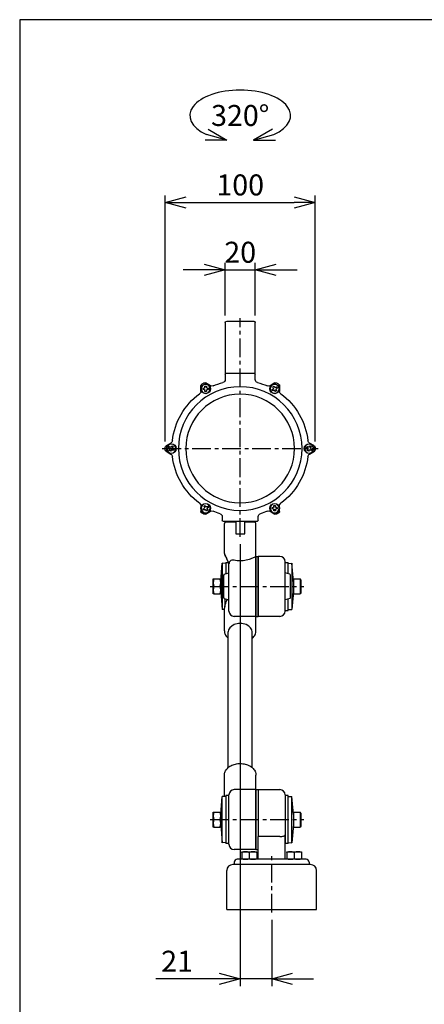
# Model space of a CAD drawing. Units: inches. Extents: x 1520 to 2941, y -95 to 1120.
# Drawn here: x 1520 to 1790, y 463 to 1120 of the extents above; entities that cross this region are included whole.
import ezdxf

# ---------------------------------------------------------------- set-up
doc = ezdxf.new("R2010")
doc.units = ezdxf.units.IN
doc.header["$MEASUREMENT"] = 0
doc.header["$PDMODE"] = 3
doc.linetypes.add('CENTER', pattern=[2, 1.25, -0.25, 0.25, -0.25])
for name, color, linetype in [('center', 1, 'CENTER'), ('contour', 2, 'Continuous'), ('frame', 9, 'Continuous'), ('mark', 6, 'Continuous')]:
    doc.layers.add(name, color=color, linetype=linetype)
doc.styles.get("Standard").update_dxf_attribs({"font": 'txt.shx', "bigfont": 'bigfont.shx'})
doc.dimstyles.get("Standard").update_dxf_attribs({"dimscale": 4, "dimtxt": 3.5, "dimasz": 3.5, "dimexe": 1.2, "dimexo": 1.2, "dimgap": 1.2, "dimtad": 1, "dimdsep": 46, "dimtxsty": 'Standard', "dimblk": 'OPEN30', "dimcen": 0.09, "dimclrd": 256, "dimclre": 256, "dimclrt": 3, "dimazin": 2, "dimtfac": 1, "dimtmove": 0, "dimatfit": 3, "dimldrblk": 'OPEN30', "dimfxl": 1, "dimtolj": 1, "dimtzin": 0, "dimarcsym": 0})

# ---------------------------------------------------------------- blocks, each defined once
blk = doc.blocks.new('_Open30')
at = {"color": 0, "linetype": 'ByBlock', "lineweight": -2}
for p, q in [((-1, 0.268), (0, 0)), ((0, 0), (-1, -0.268)), ((0, 0), (-1, 0))]:
    blk.add_line(p, q, dxfattribs=at)
blk = doc.blocks.new('*D84')
at = {"layer": 'Defpoints', "color": 0}
for p in [(1667.13, 774.87), (1688.13, 524.3), (1667.13, 480)]:
    blk.add_point(p, dxfattribs=at)
at = {"layer": 'mark', "linetype": 'ByBlock', "lineweight": -2}
for p, q in [((1667.13, 770.07), (1667.13, 475.2)), ((1688.13, 519.5), (1688.13, 475.2)), ((1653.13, 480), (1610.86, 480)), ((1688.13, 480), (1667.13, 480)), ((1702.13, 480), (1716.13, 480))]:
    blk.add_line(p, q, dxfattribs=at)
at = {"layer": 'mark', "lineweight": -2, "xscale": 14, "yscale": 14, "zscale": 14}
blk.add_blockref('_Open30', (1667.13, 480), dxfattribs=at)
at = {"layer": 'mark', "lineweight": -2, "xscale": 14, "yscale": 14, "zscale": 14, "rotation": 180}
blk.add_blockref('_Open30', (1688.13, 480), dxfattribs=at)
at = {"layer": 'mark', "color": 3, "insert": (1625, 491.8), "char_height": 14, "attachment_point": 5}
blk.add_mtext('\\A1;21', dxfattribs=at)
blk = doc.blocks.new('*D85')
at = {"layer": 'Defpoints', "color": 0}
for p in [(1677.13, 953.03), (1657.13, 917.87), (1677.13, 917.87)]:
    blk.add_point(p, dxfattribs=at)
at = {"layer": 'mark', "linetype": 'ByBlock', "lineweight": -2}
for p, q in [((1643.13, 953.03), (1629.13, 953.03)), ((1657.13, 922.67), (1657.13, 957.83)), ((1657.13, 953.03), (1677.13, 953.03)), ((1677.13, 922.67), (1677.13, 957.83)), ((1691.13, 953.03), (1705.13, 953.03))]:
    blk.add_line(p, q, dxfattribs=at)
at = {"layer": 'mark', "lineweight": -2, "xscale": 14, "yscale": 14, "zscale": 14}
blk.add_blockref('_Open30', (1657.13, 953.03), dxfattribs=at)
at = {"layer": 'mark', "lineweight": -2, "xscale": 14, "yscale": 14, "zscale": 14, "rotation": 180}
blk.add_blockref('_Open30', (1677.13, 953.03), dxfattribs=at)
at = {"layer": 'mark', "color": 3, "insert": (1667.13, 964.83), "char_height": 14, "attachment_point": 5}
blk.add_mtext('\\A1;20', dxfattribs=at)
blk = doc.blocks.new('*D86')
at = {"layer": 'Defpoints', "color": 0}
for p in [(1717.13, 997.95), (1617.13, 833.87), (1717.13, 833.87)]:
    blk.add_point(p, dxfattribs=at)
at = {"layer": 'mark', "linetype": 'ByBlock', "lineweight": -2}
for p, q in [((1617.13, 838.67), (1617.13, 1002.75)), ((1717.13, 838.67), (1717.13, 1002.75)), ((1631.13, 997.95), (1703.13, 997.95))]:
    blk.add_line(p, q, dxfattribs=at)
at = {"layer": 'mark', "lineweight": -2, "xscale": 14, "yscale": 14, "zscale": 14, "rotation": 180}
blk.add_blockref('_Open30', (1617.13, 997.95), dxfattribs=at)
at = {"layer": 'mark', "lineweight": -2, "xscale": 14, "yscale": 14, "zscale": 14}
blk.add_blockref('_Open30', (1717.13, 997.95), dxfattribs=at)
at = {"layer": 'mark', "color": 3, "insert": (1667.13, 1009.75), "char_height": 14, "attachment_point": 5}
blk.add_mtext('\\A1;100', dxfattribs=at)

msp = doc.modelspace()

# ---------------------------------------------------------------- linework, layer by layer
at = {"layer": 'center', "ltscale": 10}
for p, q in [((1667.131, 774.868), (1667.131, 920.868)), ((1667.131, 774.867), (1667.131, 848.117)), ((1615.131, 833.868), (1719.131, 833.868)), ((1647.139, 741.868), (1709.622, 741.868)), ((1647.139, 586.304), (1709.622, 586.304)), ((1688.131, 524.304), (1688.131, 561.804))]:
    msp.add_line(p, q, dxfattribs=at)
at = {"layer": 'contour', "extrusion": (-2e-16, 1, 2e-16)}
for p, q in [((1657.131, 917.868), (1657.131, 912.91)), ((1658.131, 918.868), (1676.131, 918.868)), ((1677.131, 912.91), (1677.131, 917.868)), ((1657.131, 912.91), (1657.131, 885.78)), ((1677.131, 885.78), (1677.131, 912.91)), ((1657.131, 885.78), (1657.131, 883.368)), ((1657.131, 883.368), (1657.131, 879.827)), ((1676.631, 883.868), (1657.631, 883.868)), ((1677.131, 883.368), (1677.131, 885.78)), ((1677.131, 879.827), (1677.131, 883.368)), ((1640.843, 875.838), (1640.843, 872.026)), ((1640.843, 872.026), (1640.843, 875.838)), ((1642.381, 873.205), (1642.381, 874.205)), ((1642.381, 874.205), (1643.131, 874.205)), ((1643.631, 875.455), (1644.631, 875.455)), ((1643.631, 874.705), (1643.631, 875.455)), ((1647.233, 875.714), (1643.931, 877.621)), ((1644.631, 875.455), (1644.631, 874.705)), ((1645.131, 874.205), (1645.881, 874.205)), ((1645.881, 874.205), (1645.881, 873.205)), ((1690.331, 877.621), (1687.029, 875.714)), ((1688.823, 874.97), (1689.689, 875.47)), ((1689.198, 874.321), (1688.823, 874.97)), ((1689.689, 875.47), (1690.064, 874.821)), ((1690.747, 874.638), (1691.396, 875.013)), ((1691.896, 874.147), (1691.247, 873.772)), ((1691.396, 875.013), (1691.896, 874.147)), ((1693.418, 872.026), (1693.418, 875.838)), ((1693.419, 875.838), (1693.419, 872.026)), ((1643.131, 873.205), (1642.381, 873.205)), ((1643.631, 871.955), (1643.631, 872.705)), ((1644.631, 871.955), (1643.631, 871.955)), ((1644.631, 872.705), (1644.631, 871.955)), ((1645.881, 873.205), (1645.131, 873.205)), ((1688.365, 873.263), (1689.015, 873.638)), ((1688.865, 872.397), (1688.365, 873.263)), ((1689.515, 872.772), (1688.865, 872.397)), ((1690.573, 871.939), (1690.198, 872.589)), ((1691.439, 872.439), (1690.573, 871.939)), ((1691.064, 873.089), (1691.439, 872.439)), ((1620.941, 837.559), (1617.639, 835.653)), ((1619.365, 834.31), (1619.865, 835.176)), ((1619.865, 835.176), (1620.515, 834.801)), ((1621.198, 834.984), (1621.573, 835.633)), ((1621.573, 835.633), (1622.439, 835.133)), ((1622.439, 835.133), (1622.064, 834.484)), ((1711.365, 834.31), (1711.865, 835.176)), ((1711.865, 835.176), (1712.515, 834.801)), ((1713.198, 834.984), (1713.573, 835.633)), ((1716.622, 835.653), (1713.32, 837.559)), ((1713.573, 835.633), (1714.439, 835.133)), ((1714.439, 835.133), (1714.064, 834.484)), ((1617.639, 832.087), (1620.941, 830.181)), ((1620.941, 830.181), (1617.639, 832.087)), ((1620.015, 833.935), (1619.365, 834.31)), ((1619.823, 832.602), (1620.198, 833.252)), ((1620.689, 832.102), (1619.823, 832.602)), ((1621.064, 832.752), (1620.689, 832.102)), ((1622.396, 832.56), (1621.747, 832.935)), ((1622.247, 833.801), (1622.896, 833.426)), ((1622.896, 833.426), (1622.396, 832.56)), ((1712.015, 833.935), (1711.365, 834.31)), ((1711.823, 832.602), (1712.198, 833.252)), ((1712.689, 832.102), (1711.823, 832.602)), ((1713.064, 832.752), (1712.689, 832.102)), ((1713.321, 830.181), (1716.622, 832.087)), ((1716.622, 832.087), (1713.321, 830.181)), ((1714.396, 832.56), (1713.747, 832.935)), ((1714.247, 833.801), (1714.896, 833.426)), ((1714.896, 833.426), (1714.396, 832.56)), ((1640.839, 795.712), (1640.839, 791.899)), ((1642.823, 795.296), (1643.689, 795.796)), ((1643.198, 794.646), (1642.823, 795.296)), ((1643.689, 795.796), (1644.064, 795.146)), ((1644.747, 794.963), (1645.396, 795.338)), ((1645.396, 795.338), (1645.896, 794.472)), ((1689.631, 795.03), (1689.631, 795.78)), ((1689.631, 795.78), (1690.631, 795.78)), ((1690.631, 795.78), (1690.631, 795.03)), ((1693.422, 791.899), (1693.422, 795.712)), ((1642.365, 793.588), (1643.015, 793.963)), ((1642.865, 792.722), (1642.365, 793.588)), ((1643.515, 793.097), (1642.865, 792.722)), ((1643.927, 790.117), (1647.229, 792.023)), ((1647.229, 792.023), (1643.927, 790.116)), ((1644.573, 792.265), (1644.198, 792.914)), ((1645.439, 792.765), (1644.573, 792.265)), ((1645.064, 793.414), (1645.439, 792.765)), ((1645.896, 794.472), (1645.247, 794.097)), ((1655.131, 788.478), (1655.131, 785.868)), ((1679.131, 785.868), (1679.131, 788.478)), ((1687.033, 792.023), (1690.335, 790.117)), ((1690.335, 790.116), (1687.033, 792.023)), ((1688.381, 793.53), (1688.381, 794.53)), ((1688.381, 794.53), (1689.131, 794.53)), ((1689.131, 793.53), (1688.381, 793.53)), ((1689.631, 792.28), (1689.631, 793.03)), ((1690.631, 792.28), (1689.631, 792.28)), ((1690.631, 793.03), (1690.631, 792.28)), ((1691.131, 794.53), (1691.881, 794.53)), ((1691.881, 793.53), (1691.131, 793.53)), ((1691.881, 794.53), (1691.881, 793.53)), ((1655.631, 785.368), (1678.631, 785.368)), ((1657.631, 785.368), (1657.631, 784.868)), ((1664.131, 785.368), (1664.131, 784.868)), ((1670.131, 784.868), (1670.131, 785.368)), ((1676.631, 784.868), (1676.631, 785.368))]:
    msp.add_line(p, q, dxfattribs=at)
at = {"layer": 'contour', "extrusion": (0, 1, 0)}
for p, q in [((1656.631, 763.832), (1656.631, 783.868)), ((1677.631, 761.868), (1677.631, 783.868)), ((1654.139, 745.172), (1655.139, 757.368)), ((1655.139, 757.368), (1655.139, 726.367)), ((1657.631, 757.164), (1655.139, 757.368)), ((1657.631, 757.868), (1657.631, 750.296)), ((1657.631, 757.868), (1659.224, 757.868)), ((1659.631, 725.368), (1659.631, 756.931)), ((1677.631, 721.868), (1677.631, 761.868)), ((1677.631, 761.868), (1677.631, 721.868)), ((1677.631, 761.868), (1679.131, 761.868)), ((1679.131, 761.868), (1679.131, 721.868)), ((1679.131, 721.868), (1679.131, 761.868)), ((1693.631, 761.868), (1679.131, 761.868)), ((1697.131, 725.368), (1697.131, 758.368)), ((1697.131, 757.868), (1699.131, 757.868)), ((1699.131, 750.296), (1699.131, 757.868)), ((1699.131, 757.164), (1701.622, 757.368)), ((1701.622, 757.368), (1701.622, 726.367)), ((1702.622, 745.172), (1701.622, 757.368)), ((1656.131, 734.245), (1656.131, 749.49)), ((1656.493, 749.971), (1659.631, 750.868)), ((1700.268, 749.971), (1697.131, 750.868)), ((1700.631, 734.245), (1700.631, 749.49)), ((1654.139, 738.563), (1655.139, 726.367)), ((1702.622, 738.563), (1701.622, 726.367)), ((1656.493, 733.764), (1659.631, 732.868)), ((1656.881, 733.653), (1656.881, 728.358)), ((1700.268, 733.764), (1697.131, 732.868)), ((1699.131, 725.868), (1699.131, 733.439)), ((1656.633, 726.489), (1655.139, 726.367)), ((1656.631, 712.169), (1656.631, 726.337)), ((1697.131, 725.868), (1699.131, 725.868)), ((1699.131, 726.571), (1701.622, 726.367)), ((1677.631, 721.868), (1663.131, 721.868)), ((1677.631, 712.169), (1677.631, 721.868)), ((1677.631, 721.868), (1679.131, 721.868)), ((1693.631, 721.868), (1679.131, 721.868)), ((1659.131, 621.019), (1659.131, 711.462)), ((1675.131, 621.019), (1675.131, 711.462)), ((1656.631, 601.683), (1656.631, 616.003)), ((1677.631, 606.304), (1677.631, 616.003)), ((1677.631, 606.304), (1663.131, 606.304)), ((1677.631, 606.304), (1677.631, 566.304)), ((1677.631, 566.304), (1677.631, 606.304)), ((1677.631, 606.304), (1679.131, 606.304)), ((1679.131, 606.304), (1679.131, 575.001)), ((1679.131, 606.304), (1679.131, 575.001)), ((1679.131, 606.304), (1693.631, 606.304)), ((1659.631, 569.804), (1659.631, 602.804)), ((1697.131, 602.804), (1697.131, 576.143)), ((1679.131, 559.804), (1679.131, 575.001)), ((1693.631, 575.001), (1679.131, 575.001)), ((1697.131, 559.804), (1697.131, 576.143)), ((1677.631, 566.304), (1663.131, 566.304)), ((1677.631, 566.304), (1679.131, 566.304)), ((1711.131, 559.804), (1665.131, 559.804)), ((1668.131, 564.804), (1670.631, 564.804)), ((1668.131, 564.358), (1668.131, 560.251)), ((1670.631, 564.804), (1675.631, 564.804)), ((1673.131, 564.358), (1673.131, 560.251)), ((1675.631, 564.804), (1678.131, 564.804)), ((1678.131, 564.358), (1678.131, 560.251)), ((1698.131, 564.804), (1700.631, 564.804)), ((1698.131, 564.358), (1698.131, 560.251)), ((1700.631, 564.804), (1705.631, 564.804)), ((1703.131, 564.358), (1703.131, 560.251)), ((1705.631, 564.804), (1708.131, 564.804)), ((1708.131, 564.358), (1708.131, 560.251)), ((1658.131, 526.304), (1658.131, 552.304)), ((1714.131, 556.304), (1662.131, 556.304)), ((1663.131, 557.804), (1663.131, 556.304)), ((1713.131, 557.804), (1713.131, 556.304)), ((1718.131, 526.304), (1718.131, 552.304))]:
    msp.add_line(p, q, dxfattribs=at)
at = {"layer": 'contour'}
for p, q in [((1657.631, 784.868), (1658.631, 784.868)), ((1658.631, 784.868), (1664.131, 784.868)), ((1664.131, 784.868), (1664.131, 776.868)), ((1670.131, 776.868), (1670.131, 784.868)), ((1670.131, 784.868), (1675.631, 784.868)), ((1675.631, 784.868), (1676.631, 784.868)), ((1664.131, 776.868), (1670.131, 776.868)), ((1658.131, 526.304), (1718.131, 526.304))]:
    msp.add_line(p, q, dxfattribs=at)
at = {"layer": 'contour', "extrusion": (-1e-16, -1, 0)}
for p, q in [((1649.139, 736.868), (1649.139, 746.868)), ((1649.586, 746.868), (1653.693, 746.868)), ((1654.139, 746.868), (1654.139, 744.368)), ((1654.139, 744.368), (1654.139, 739.368)), ((1702.622, 746.868), (1702.622, 741.868)), ((1702.622, 746.868), (1707.222, 746.868)), ((1707.222, 746.868), (1707.222, 741.868)), ((1707.622, 746.175), (1707.222, 746.868)), ((1707.622, 746.175), (1707.622, 741.868)), ((1649.586, 741.868), (1653.693, 741.868)), ((1649.586, 736.868), (1653.693, 736.868)), ((1654.139, 739.368), (1654.139, 736.868)), ((1702.622, 741.868), (1702.622, 736.868)), ((1702.622, 736.868), (1707.222, 736.868)), ((1707.222, 741.868), (1707.222, 736.868)), ((1707.622, 737.56), (1707.222, 736.868)), ((1707.622, 741.868), (1707.622, 737.56)), ((1654.139, 589.608), (1655.139, 601.805)), ((1655.139, 570.803), (1655.139, 601.805)), ((1657.631, 601.601), (1655.139, 601.805)), ((1657.631, 602.304), (1657.631, 570.304)), ((1659.631, 602.304), (1657.631, 602.304)), ((1659.631, 570.304), (1659.631, 602.304)), ((1697.131, 602.304), (1697.131, 570.304)), ((1699.131, 602.304), (1697.131, 602.304)), ((1699.131, 570.304), (1699.131, 602.304)), ((1699.131, 601.601), (1701.622, 601.805)), ((1701.622, 570.803), (1701.622, 601.805)), ((1702.622, 589.608), (1701.622, 601.805)), ((1649.139, 581.304), (1649.139, 591.304)), ((1649.586, 591.304), (1653.693, 591.304)), ((1654.139, 591.304), (1654.139, 588.804)), ((1702.622, 591.304), (1702.622, 586.304)), ((1702.622, 591.304), (1707.222, 591.304)), ((1707.222, 591.304), (1707.222, 586.304)), ((1707.622, 590.611), (1707.222, 591.304)), ((1649.586, 586.304), (1653.693, 586.304)), ((1654.139, 588.804), (1654.139, 583.804)), ((1702.622, 586.304), (1702.622, 581.304)), ((1707.222, 586.304), (1707.222, 581.304)), ((1707.622, 590.611), (1707.622, 586.304)), ((1707.622, 586.304), (1707.622, 581.997)), ((1649.586, 581.304), (1653.693, 581.304)), ((1654.139, 583.804), (1654.139, 581.304)), ((1654.139, 583), (1655.139, 570.803)), ((1702.622, 583), (1701.622, 570.803)), ((1702.622, 581.304), (1707.222, 581.304)), ((1707.622, 581.997), (1707.222, 581.304)), ((1657.631, 571.008), (1655.139, 570.803)), ((1659.631, 570.304), (1657.631, 570.304)), ((1699.131, 570.304), (1697.131, 570.304)), ((1699.131, 571.008), (1701.622, 570.803))]:
    msp.add_line(p, q, dxfattribs=at)
at = {"layer": 'contour', "extrusion": (2e-16, 2e-16, -1)}
for centre, radius in [((-1667.131, 833.868), 41.25), ((-1644.131, 873.705), 3), ((-1690.131, 873.705), 3), ((-1667.131, 833.868), 36.25), ((-1621.131, 833.868), 3), ((-1713.131, 833.868), 3), ((-1644.131, 794.03), 3), ((-1690.131, 794.03), 3)]:
    msp.add_circle(centre, radius, dxfattribs=at)
at = {"layer": 'contour'}
for centre in [(1644.131, 873.705), (1690.131, 873.705), (1621.131, 833.868), (1713.131, 833.868), (1644.131, 794.03), (1690.131, 794.03)]:
    msp.add_circle(centre, 3.25, dxfattribs=at)
at = {"layer": 'contour', "extrusion": (2e-16, 2e-16, -1)}
for centre, radius, start, end in [((-1658.131, 917.868), 1, 0, 90), ((-1676.131, 917.868), 1, 90, 180), ((-1657.631, 883.368), 0.5, 0, 90), ((-1676.631, 883.368), 0.5, 90, 180), ((-1641.843, 875.838), 1, 0, 58.930709), ((-1641.843, 875.838), 1, 0, 58.930512), ((-1667.131, 833.868), 50, 58.930709, 61.074521), ((-1667.131, 833.868), 50, 58.930512, 58.930709), ((-1644.131, 873.705), 1.75, 0, 16.60155), ((-1643.431, 876.755), 1, 61.074521, 120), ((-1643.131, 874.705), 0.5, 180, 270), ((-1644.131, 873.705), 1.75, 73.39845, 90), ((-1644.131, 873.705), 1.75, 90, 106.60155), ((-1645.131, 874.705), 0.5, 270, 360), ((-1644.131, 873.705), 1.75, 163.39845, 180), ((-1648.233, 877.447), 2, 246.556126, 300), ((-1667.131, 833.868), 45.5, 66.556126, 75.36671), ((-1655.131, 879.827), 2, 180, 255.36671), ((-1679.131, 879.827), 2, 284.63329, 0), ((-1667.131, 833.868), 45.5, 104.63329, 113.443874), ((-1686.029, 877.447), 2, 240, 293.443874), ((-1690.131, 873.705), 1.75, 43.39845, 60), ((-1688.765, 874.071), 0.5, 150, 240), ((-1690.131, 873.705), 1.75, 60, 76.60155), ((-1690.497, 875.071), 0.5, 240, 330), ((-1690.831, 876.755), 1, 60, 118.925479), ((-1691.497, 873.339), 0.5, 330, 60), ((-1667.131, 833.868), 50, 118.925479, 121.069291), ((-1690.131, 873.705), 1.75, 133.39845, 150), ((-1690.131, 873.705), 1.75, 150, 166.60155), ((-1692.418, 875.838), 1, 121.069291, 180), ((-1667.131, 833.868), 50, 121.069291, 121.069488), ((-1692.419, 875.838), 1, 121.069488, 180), ((-1667.131, 833.868), 45.5, 6.556126, 53.449626), ((-1638.843, 872.026), 2, 180, 233.449626), ((-1638.843, 872.026), 2, 180, 233.44941), ((-1644.131, 873.705), 1.75, 343.39845, 0), ((-1643.131, 872.705), 0.5, 90, 180), ((-1644.131, 873.705), 1.75, 270, 286.60155), ((-1644.131, 873.705), 1.75, 253.39845, 270), ((-1645.131, 872.705), 0.5, 360, 90), ((-1644.131, 873.705), 1.75, 180, 196.60155), ((-1690.131, 873.705), 1.75, 330, 346.60155), ((-1690.131, 873.705), 1.75, 313.39845, 330), ((-1689.765, 872.339), 0.5, 60, 150), ((-1690.131, 873.705), 1.75, 240, 256.60155), ((-1690.131, 873.705), 1.75, 223.39845, 240), ((-1695.418, 872.026), 2, 306.550374, 0), ((-1695.419, 872.026), 2, 306.55059, 0), ((-1667.131, 833.868), 45.5, 126.550374, 173.443874), ((-1667.131, 833.868), 50, 358.930709, 1.074521), ((-1618.139, 834.787), 1, 1.074521, 60), ((-1621.131, 833.868), 1.75, 13.39845, 30), ((-1621.131, 833.868), 1.75, 30, 46.60155), ((-1620.765, 835.234), 0.5, 210, 300), ((-1619.941, 839.291), 2, 186.556126, 240), ((-1621.131, 833.868), 1.75, 103.39845, 120), ((-1622.497, 834.234), 0.5, 300, 30), ((-1621.131, 833.868), 1.75, 120, 136.60155), ((-1713.131, 833.868), 1.75, 13.39845, 30), ((-1713.131, 833.868), 1.75, 30, 46.60155), ((-1714.32, 839.291), 2, 300, 353.443874), ((-1712.765, 835.234), 0.5, 210, 300), ((-1713.131, 833.868), 1.75, 103.39845, 120), ((-1714.497, 834.234), 0.5, 300, 30), ((-1713.131, 833.868), 1.75, 120, 136.60155), ((-1716.122, 834.787), 1, 120, 178.925479), ((-1667.131, 833.868), 50, 178.925479, 181.069291), ((-1618.139, 832.953), 1, 300, 358.930709), ((-1667.131, 833.868), 50, 358.930512, 358.930709), ((-1618.139, 832.953), 1, 300, 358.930512), ((-1621.131, 833.868), 1.75, 300, 316.60155), ((-1619.765, 833.502), 0.5, 120, 210), ((-1621.131, 833.868), 1.75, 283.39845, 300), ((-1619.941, 828.449), 2, 120, 173.449626), ((-1619.941, 828.449), 2, 120, 173.44941), ((-1621.497, 832.502), 0.5, 30, 120), ((-1667.131, 833.868), 45.5, 306.556126, 353.449626), ((-1621.131, 833.868), 1.75, 210, 226.60155), ((-1621.131, 833.868), 1.75, 193.39845, 210), ((-1667.131, 833.868), 45.5, 186.550374, 233.443874), ((-1713.131, 833.868), 1.75, 300, 316.60155), ((-1711.765, 833.502), 0.5, 120, 210), ((-1713.131, 833.868), 1.75, 283.39845, 300), ((-1714.321, 828.449), 2, 6.550374, 60), ((-1714.321, 828.449), 2, 6.55059, 60), ((-1713.497, 832.502), 0.5, 30, 120), ((-1713.131, 833.868), 1.75, 210, 226.60155), ((-1713.131, 833.868), 1.75, 193.39845, 210), ((-1716.122, 832.953), 1, 181.069291, 240), ((-1716.122, 832.953), 1, 181.069488, 240), ((-1667.131, 833.868), 50, 181.069291, 181.069488), ((-1638.839, 795.712), 2, 126.556126, 180), ((-1644.131, 794.03), 1.75, 43.39845, 60), ((-1644.131, 794.03), 1.75, 60, 76.60155), ((-1644.497, 795.396), 0.5, 240, 330), ((-1644.131, 794.03), 1.75, 133.39845, 150), ((-1689.131, 795.03), 0.5, 180, 270), ((-1690.131, 794.03), 1.75, 73.39845, 90), ((-1690.131, 794.03), 1.75, 90, 106.60155), ((-1691.131, 795.03), 0.5, 270, 0), ((-1695.422, 795.712), 2, 0, 53.443874), ((-1641.839, 791.899), 1, 301.074521, 0), ((-1667.131, 833.868), 50, 298.930709, 301.074521), ((-1644.131, 794.03), 1.75, 330, 346.60155), ((-1644.131, 794.03), 1.75, 313.39845, 330), ((-1643.427, 790.983), 1, 240, 298.930709), ((-1643.427, 790.982), 1, 240, 298.930512), ((-1667.131, 833.868), 50, 298.930512, 298.930709), ((-1642.765, 794.396), 0.5, 150, 240), ((-1643.765, 792.664), 0.5, 60, 150), ((-1644.131, 794.03), 1.75, 240, 256.60155), ((-1645.497, 793.664), 0.5, 330, 60), ((-1644.131, 794.03), 1.75, 223.39845, 240), ((-1644.131, 794.03), 1.75, 150, 166.60155), ((-1648.229, 790.291), 2, 60, 113.449626), ((-1648.229, 790.291), 2, 60, 113.44941), ((-1667.131, 833.868), 45.5, 287.141758, 293.449626), ((-1653.131, 788.478), 2, 107.141758, 180), ((-1681.131, 788.478), 2, 0, 72.858242), ((-1667.131, 833.868), 45.5, 246.550374, 252.858242), ((-1686.033, 790.291), 2, 66.550374, 120), ((-1686.033, 790.291), 2, 66.55059, 120), ((-1690.131, 794.03), 1.75, 0, 16.60155), ((-1690.131, 794.03), 1.75, 343.39845, 0), ((-1689.131, 793.03), 0.5, 90, 180), ((-1690.131, 794.03), 1.75, 270, 286.60155), ((-1690.131, 794.03), 1.75, 253.39845, 270), ((-1690.835, 790.983), 1, 241.069291, 300), ((-1690.835, 790.982), 1, 241.069488, 300), ((-1691.131, 793.03), 0.5, 0, 90), ((-1667.131, 833.868), 50, 238.925479, 241.069291), ((-1667.131, 833.868), 50, 241.069291, 241.069488), ((-1690.131, 794.03), 1.75, 163.39845, 180), ((-1690.131, 794.03), 1.75, 180, 196.60155), ((-1692.422, 791.899), 1, 180, 238.925479), ((-1655.631, 785.868), 0.5, 270, 0), ((-1678.631, 785.868), 0.5, 180, 270)]:
    msp.add_arc(centre, radius, start, end, dxfattribs=at)
at = {"layer": 'contour'}
for centre, radius, start, end in [((1657.631, 783.868), 1, 90, 180), ((1676.631, 783.868), 1, 0, 90), ((1657.631, 763.832), 1, 180, 204.796205), ((1693.631, 758.368), 3.5, 0, 90), ((1656.631, 749.49), 0.5, 105.945396, 180), ((1700.131, 749.49), 0.5, 0, 74.054604), ((1656.631, 734.245), 0.5, 180, 254.054604), ((1700.131, 734.245), 0.5, 285.945396, 0), ((1663.131, 725.368), 3.5, 180, 270), ((1693.631, 725.368), 3.5, 270, 0), ((1663.131, 602.804), 3.5, 90, 180), ((1693.631, 602.804), 3.5, 0, 90), ((1663.131, 569.804), 3.5, 180, 270), ((1665.131, 557.804), 2, 90, 180), ((1711.131, 557.804), 2, 0, 90), ((1662.131, 552.304), 4, 90, 180), ((1714.131, 552.304), 4, 0, 90)]:
    msp.add_arc(centre, radius, start, end, dxfattribs=at)
msp.add_ellipse((1667.131, 711.462), major_axis=(8, 0), ratio=0.7071068, start_param=0, end_param=3.1415927, dxfattribs=at)
for points, knots in [([(1659.631, 756.931), (1659.374, 757.527), (1659.118, 758.112), (1658.615, 759.25), (1658.368, 759.802), (1657.892, 760.859), (1657.664, 761.361), (1657.255, 762.257), (1657.071, 762.657), (1656.83, 763.182), (1656.755, 763.342), (1656.726, 763.406), (1656.723, 763.412), (1656.723, 763.412)], [1.9311974, 1.9311974, 1.9311974, 1.9311974, 4.0172844, 4.0172844, 6.1042537, 6.1042537, 8.1912229, 8.1912229, 10.2781922, 10.2781922, 11.9607996, 11.9607996, 12.3651615, 12.3651615, 12.3651615, 12.3651615]), ([(1656.723, 763.412), (1656.723, 763.412), (1656.752, 763.349), (1656.867, 763.1), (1656.958, 762.903), (1657.218, 762.337), (1657.403, 761.933), (1657.818, 761.022), (1658.053, 760.503), (1658.537, 759.425), (1658.786, 758.864), (1659.235, 757.844), (1659.433, 757.39), (1659.631, 756.931)], [12.3651615, 12.3651615, 12.3651615, 12.3651615, 13.6401131, 13.6401131, 15.0688804, 15.0688804, 17.0165735, 17.0165735, 19.1035428, 19.1035428, 21.1905121, 21.1905121, 22.8000079, 22.8000079, 22.8000079, 22.8000079]), ([(1659.743, 757.564), (1659.705, 757.419), (1659.679, 757.291), (1659.651, 757.121), (1659.644, 757.059), (1659.635, 756.977), (1659.633, 756.952), (1659.632, 756.933), (1659.631, 756.93), (1659.631, 756.931)], [0, 0, 0, 0, 0.4643822, 0.4643822, 0.7728281, 0.7728281, 1.0050941, 1.0050941, 1.1295519, 1.1295519, 1.1295519, 1.1295519]), ([(1663.131, 759.353), (1662.741, 759.443), (1662.35, 759.47), (1661.611, 759.396), (1661.263, 759.297), (1660.675, 758.986), (1660.428, 758.788), (1660.05, 758.321), (1659.911, 758.071), (1659.786, 757.714), (1659.763, 757.64), (1659.743, 757.564)], [-13.3648239, -13.3648239, -13.3648239, -13.3648239, -12.0568489, -12.0568489, -10.7773568, -10.7773568, -9.6462037, -9.6462037, -8.68153, -8.68153, -8.4331736, -8.4331736, -8.4331736, -8.4331736]), ([(1677.631, 761.868), (1677.631, 761.868), (1677.565, 761.833), (1677.293, 761.692), (1677.086, 761.586), (1676.546, 761.319), (1676.212, 761.158), (1675.446, 760.809), (1675.014, 760.622), (1674.096, 760.255), (1673.577, 760.061), (1672.444, 759.692), (1671.83, 759.515), (1670.542, 759.217), (1669.867, 759.095), (1668.499, 758.931), (1667.806, 758.89), (1666.455, 758.89), (1665.763, 758.931), (1664.414, 759.092), (1663.758, 759.21), (1663.131, 759.353)], [16.1833006, 16.1833006, 16.1833006, 16.1833006, 18.2027552, 18.2027552, 20.2222098, 20.2222098, 22.2416643, 22.2416643, 24.2611189, 24.2611189, 26.2874895, 26.2874895, 28.3138601, 28.3138601, 30.3402307, 30.3402307, 32.3666013, 32.3666013, 34.3929719, 34.3929719, 36.3614405, 36.3614405, 36.3614405, 36.3614405]), ([(1656.631, 726.337), (1656.631, 726.795), (1656.686, 727.298), (1656.872, 728.368), (1657.005, 728.931), (1657.35, 730.189), (1657.57, 730.877), (1657.999, 732.117), (1658.205, 732.672), (1658.415, 733.215)], [12.3651615, 12.3651615, 12.3651615, 12.3651615, 13.9730511, 13.9730511, 15.6611944, 15.6611944, 17.752959, 17.752959, 19.5032553, 19.5032553, 19.5032553, 19.5032553]), ([(1656.631, 712.169), (1656.631, 711.374), (1656.799, 710.579), (1657.448, 709.06), (1657.939, 708.338), (1658.737, 707.509), (1658.929, 707.327), (1659.131, 707.153)], [3.14159265, 3.14159265, 3.14159265, 3.14159265, 3.43508863, 3.43508863, 3.73897606, 3.73897606, 3.82827696, 3.82827696, 3.82827696, 3.82827696]), ([(1675.131, 707.153), (1675.397, 707.383), (1675.645, 707.625), (1676.5, 708.569), (1676.981, 709.346), (1677.511, 710.82), (1677.631, 711.494), (1677.631, 712.169)], [5.596501, 5.596501, 5.596501, 5.596501, 5.7140307, 5.7140307, 6.03414, 6.03414, 6.28318531, 6.28318531, 6.28318531, 6.28318531]), ([(1656.631, 616.003), (1656.631, 616.798), (1656.799, 617.593), (1657.448, 619.112), (1657.939, 619.833), (1659.208, 621.152), (1660.001, 621.741), (1661.806, 622.716), (1662.824, 623.095), (1664.97, 623.602), (1666.099, 623.727), (1668.353, 623.712), (1669.478, 623.572), (1671.617, 623.036), (1672.629, 622.641), (1674.436, 621.625), (1675.231, 621.005), (1676.5, 619.603), (1676.981, 618.825), (1677.511, 617.352), (1677.631, 616.678), (1677.631, 616.003)], [3.1415927, 3.1415927, 3.1415927, 3.1415927, 3.4350886, 3.4350886, 3.7389761, 3.7389761, 4.060403, 4.060403, 4.390357, 4.390357, 4.721706, 4.721706, 5.0529748, 5.0529748, 5.3843183, 5.3843183, 5.7140307, 5.7140307, 6.03414, 6.03414, 6.2831853, 6.2831853, 6.2831853, 6.2831853]), ([(1693.631, 575.001), (1694.067, 575.001), (1694.499, 575.027), (1695.315, 575.126), (1695.691, 575.2), (1696.345, 575.393), (1696.613, 575.512), (1696.91, 575.721), (1696.992, 575.801), (1697.102, 575.967), (1697.13, 576.053), (1697.131, 576.141), (1697.131, 576.142), (1697.131, 576.143)], [-5.6542417, -5.6542417, -5.6542417, -5.6542417, -4.3424623, -4.3424623, -3.0026288, -3.0026288, -1.6002585, -1.6002585, -0.8018197, -0.8018197, 0, 0, 0.0090974, 0.0090974, 0.0090974, 0.0090974])]:
    msp.add_open_spline(points, degree=3, knots=knots, dxfattribs=at)
for points, weights in [([(1649.586, 746.868), (1649.139, 745.528), (1649.139, 744.368)], [1.03178156667, 1.05431975633, 1]), ([(1649.139, 746.868), (1649.139, 746.868), (1649.586, 746.868)], [1, 1.05431975633, 1.03178156667]), ([(1649.139, 744.368), (1649.139, 743.207), (1649.586, 741.868)], [1, 1.05431975633, 1.03178156667]), ([(1653.693, 746.868), (1654.139, 746.868), (1654.139, 746.868)], [1.03178156667, 1.05431975633, 1]), ([(1654.139, 744.368), (1654.139, 745.528), (1653.693, 746.868)], [1, 1.05431975633, 1.03178156667]), ([(1653.693, 741.868), (1654.139, 743.207), (1654.139, 744.368)], [1.03178156667, 1.05431975633, 1]), ([(1649.586, 741.868), (1649.139, 740.528), (1649.139, 739.368)], [1.03178156667, 1.05431975633, 1]), ([(1649.139, 739.368), (1649.139, 738.207), (1649.586, 736.868)], [1, 1.05431975633, 1.03178156667]), ([(1649.586, 736.868), (1649.139, 736.868), (1649.139, 736.868)], [1.03178156667, 1.05431975633, 1]), ([(1654.139, 739.368), (1654.139, 740.528), (1653.693, 741.868)], [1, 1.05431975633, 1.03178156667]), ([(1653.693, 736.868), (1654.139, 738.207), (1654.139, 739.368)], [1.03178156667, 1.05431975633, 1]), ([(1654.139, 736.868), (1654.139, 736.868), (1653.693, 736.868)], [1, 1.05431975633, 1.03178156667]), ([(1649.586, 591.304), (1649.139, 589.964), (1649.139, 588.804)], [1.03178156667, 1.05431975633, 1]), ([(1649.139, 591.304), (1649.139, 591.304), (1649.586, 591.304)], [1, 1.05431975633, 1.03178156667]), ([(1653.693, 591.304), (1654.139, 591.304), (1654.139, 591.304)], [1.03178156667, 1.05431975633, 1]), ([(1654.139, 588.804), (1654.139, 589.964), (1653.693, 591.304)], [1, 1.05431975633, 1.03178156667]), ([(1649.139, 588.804), (1649.139, 587.644), (1649.586, 586.304)], [1, 1.05431975633, 1.03178156667]), ([(1649.586, 586.304), (1649.139, 584.964), (1649.139, 583.804)], [1.03178156667, 1.05431975633, 1]), ([(1653.693, 586.304), (1654.139, 587.644), (1654.139, 588.804)], [1.03178156667, 1.05431975633, 1]), ([(1654.139, 583.804), (1654.139, 584.964), (1653.693, 586.304)], [1, 1.05431975633, 1.03178156667]), ([(1649.139, 583.804), (1649.139, 582.644), (1649.586, 581.304)], [1, 1.05431975633, 1.03178156667]), ([(1649.586, 581.304), (1649.139, 581.304), (1649.139, 581.304)], [1.03178156667, 1.05431975633, 1]), ([(1653.693, 581.304), (1654.139, 582.644), (1654.139, 583.804)], [1.03178156667, 1.05431975633, 1]), ([(1654.139, 581.304), (1654.139, 581.304), (1653.693, 581.304)], [1, 1.05431975633, 1.03178156667]), ([(1668.131, 564.358), (1668.131, 564.804), (1668.131, 564.804)], [1.03178156667, 1.05431975633, 1]), ([(1670.631, 564.804), (1669.471, 564.804), (1668.131, 564.358)], [1, 1.05431975633, 1.03178156667]), ([(1668.131, 560.251), (1669.471, 559.804), (1670.631, 559.804)], [1.03178156667, 1.05431975633, 1]), ([(1668.131, 559.804), (1668.131, 559.804), (1668.131, 560.251)], [1, 1.05431975633, 1.03178156667]), ([(1673.131, 564.358), (1671.791, 564.804), (1670.631, 564.804)], [1.03178156667, 1.05431975633, 1]), ([(1670.631, 559.804), (1671.791, 559.804), (1673.131, 560.251)], [1, 1.05431975633, 1.03178156667]), ([(1675.631, 564.804), (1674.471, 564.804), (1673.131, 564.358)], [1, 1.05431975633, 1.03178156667]), ([(1673.131, 560.251), (1674.471, 559.804), (1675.631, 559.804)], [1.03178156667, 1.05431975633, 1]), ([(1678.131, 564.358), (1676.791, 564.804), (1675.631, 564.804)], [1.03178156667, 1.05431975633, 1]), ([(1675.631, 559.804), (1676.791, 559.804), (1678.131, 560.251)], [1, 1.05431975633, 1.03178156667]), ([(1678.131, 564.804), (1678.131, 564.804), (1678.131, 564.358)], [1, 1.05431975633, 1.03178156667]), ([(1678.131, 560.251), (1678.131, 559.804), (1678.131, 559.804)], [1.03178156667, 1.05431975633, 1]), ([(1698.131, 564.358), (1698.131, 564.804), (1698.131, 564.804)], [1.03178156667, 1.05431975633, 1]), ([(1700.631, 564.804), (1699.471, 564.804), (1698.131, 564.358)], [1, 1.05431975633, 1.03178156667]), ([(1698.131, 559.804), (1698.131, 559.804), (1698.131, 560.251)], [1, 1.05431975633, 1.03178156667]), ([(1698.131, 560.251), (1699.471, 559.804), (1700.631, 559.804)], [1.03178156667, 1.05431975633, 1]), ([(1703.131, 564.358), (1701.791, 564.804), (1700.631, 564.804)], [1.03178156667, 1.05431975633, 1]), ([(1700.631, 559.804), (1701.791, 559.804), (1703.131, 560.251)], [1, 1.05431975633, 1.03178156667]), ([(1705.631, 564.804), (1704.471, 564.804), (1703.131, 564.358)], [1, 1.05431975633, 1.03178156667]), ([(1703.131, 560.251), (1704.471, 559.804), (1705.631, 559.804)], [1.03178156667, 1.05431975633, 1]), ([(1708.131, 564.358), (1706.791, 564.804), (1705.631, 564.804)], [1.03178156667, 1.05431975633, 1]), ([(1705.631, 559.804), (1706.791, 559.804), (1708.131, 560.251)], [1, 1.05431975633, 1.03178156667]), ([(1708.131, 564.804), (1708.131, 564.804), (1708.131, 564.358)], [1, 1.05431975633, 1.03178156667]), ([(1708.131, 560.251), (1708.131, 559.804), (1708.131, 559.804)], [1.03178156667, 1.05431975633, 1])]:
    msp.add_rational_spline(points, weights, degree=2, dxfattribs=at)
at = {"layer": 'frame'}
msp.add_lwpolyline([(2280, 1120), (1520, 1120), (1520, 0), (2280, 0)], close=True, dxfattribs=at)
at = {"layer": 'mark'}
msp.add_ellipse((1667.131, 1055.995), major_axis=(33.608, 0), ratio=0.5073559, start_param=5.4443313, end_param=10.263632, dxfattribs=at)

# ---------------------------------------------------------------- block references
for p, xscale, yscale, zscale, rotation in [((1658.159, 1039.562), 13.99999999999999, 13.99999999999999, 13.99999999999999, 344.4700670482232), ((1676.103, 1039.562), -14, 14, 14, 15.52993295177693)]:
    msp.add_blockref('_Open30', p, dxfattribs=dict(at, xscale=xscale, yscale=yscale, zscale=zscale, rotation=rotation))

# ---------------------------------------------------------------- texts
at = {"layer": 'mark', "color": 3, "insert": (1667.131, 1056.085), "char_height": 14, "attachment_point": 5}
msp.add_mtext('\\A1;3{\\Ftxt,bigfont|c136;2}0{\\Ftxt,bigfont|c136;%%D}', dxfattribs=at)

# ---------------------------------------------------------------- dimensions: what is measured, and where the dimension line sits
at = {"layer": 'mark'}
for base, p1, p2, picture, middle in [((1717.131, 997.95), (1617.131, 833.868), (1717.131, 833.868), '*D86', (1667.131, 1009.75)), ((1667.131, 480.001), (1688.131, 524.304), (1667.131, 774.867), '*D84', (1624.998, 491.801))]:
    dim = msp.add_linear_dim(base=base, p1=p1, p2=p2, dimstyle='Standard', override={"dimarcsym": 1}, dxfattribs=at)
    dim.commit()
    dim.dimension.update_dxf_attribs({"geometry": picture, "text_midpoint": middle})
dim = msp.add_linear_dim(base=(1677.131, 953.026), p1=(1657.131, 917.868), p2=(1677.131, 917.868), dimstyle='Standard', override={"dimarcsym": 1}, dxfattribs=at)
dim.commit()
dim.dimension.update_dxf_attribs({"geometry": '*D85', "text_midpoint": (1667.131, 953.026), "dimtype": 160})

doc.saveas('drawing.dxf')
